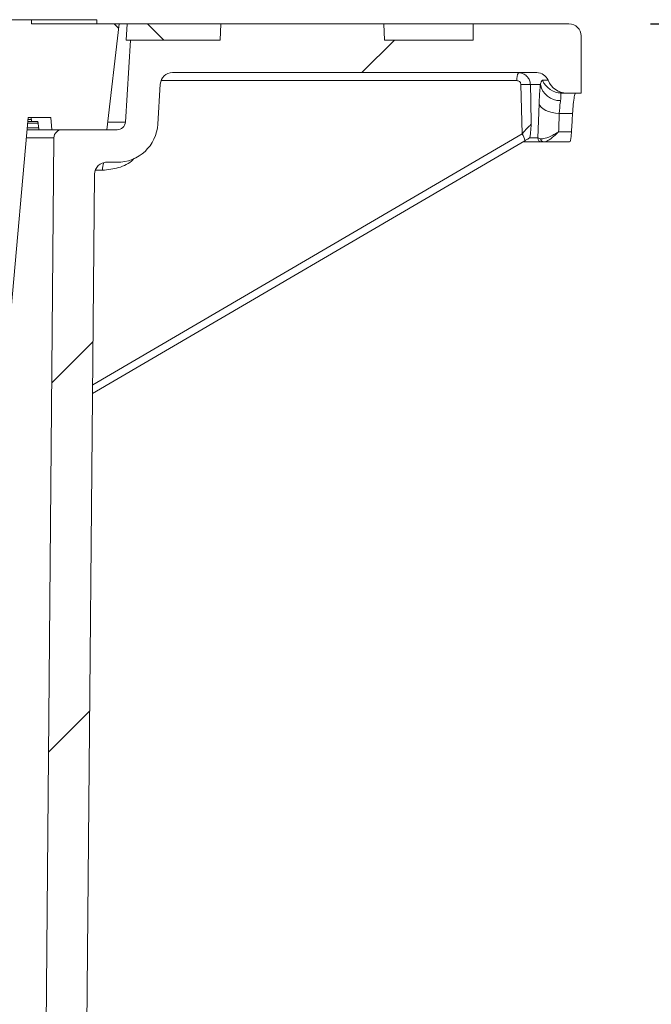
# Model space of a CAD drawing. Units: millimetres. Extents: x 2149 to 4396, y 478 to 3533.
# Drawn here: x 3475 to 3630, y 3290 to 3532 of the extents above; entities that cross this region are included whole.
import ezdxf

# ---------------------------------------------------------------- set-up
doc = ezdxf.new("R2010")
doc.units = ezdxf.units.MM
doc.header["$LTSCALE"] = 20
doc.linetypes.add('SLD-Durchgehend', pattern=[0])
doc.layers.add('MAßLINIE_MAßZEICHNUNGEN', color=7, linetype='SLD-Durchgehend')
doc.styles.add('SLDTEXTSTYLE0', font='Opinion Pro')
doc.dimstyles.new('SLDDIMSTYLE0', dxfattribs={"dimtxt": 105.833333, "dimasz": 70, "dimexe": 0, "dimexo": 0.0625, "dimgap": 26.458333, "dimtad": 0, "dimdec": 0, "dimrnd": 1e-09, "dimzin": 12, "dimdsep": 46, "dimtxsty": 'SLDTEXTSTYLE0', "dimsah": 1, "dimcen": 0.09, "dimadec": 0, "dimazin": 3, "dimtfac": 1, "dimtdec": 0, "dimtofl": 0, "dimtmove": 0, "dimatfit": 3, "dimfxl": 0, "dimfrac": 2, "dimtolj": 1, "dimtzin": 12, "dimarcsym": 0})

# ---------------------------------------------------------------- blocks, each defined once
blk = doc.blocks.new('SW_HATCH_0')
at = {"color": 0, "linetype": 'SLD-Durchgehend', "lineweight": 18}
for p, q in [((-12.13, 687.16), (-13.21, 688.25)), ((47.63, 676.25), (55.63, 684.25)), ((-28.55, 600.07), (-18.4, 610.22)), ((-29.36, 509.46), (-19.22, 519.59))]:
    blk.add_line(p, q, dxfattribs=at)
blk = doc.blocks.new('_D_1')
at = {"layer": 'MAßLINIE_MAßZEICHNUNGEN', "color": 7}
for p, q in [((3629.89, 3530.92), (4241.97, 3530.92)), ((4221.97, 3530.92), (4221.97, 3236.01)), ((4221.97, 2330.92), (4221.97, 2653.15)), ((3450.93, 2330.92), (4241.97, 2330.92))]:
    blk.add_line(p, q, dxfattribs=at)
for points in [[(4221.97, 3530.92), (4191.97, 3460.92), (4251.97, 3460.92)], [(4221.97, 2330.92), (4251.97, 2400.92), (4191.97, 2400.92)]]:
    blk.add_solid(points, dxfattribs=at)
at = {"layer": 'MAßLINIE_MAßZEICHNUNGEN', "color": 7, "char_height": 105.833, "attachment_point": 1, "rotation": 90, "style": 'SLDTEXTSTYLE0'}
for s, insert in [('1200', (4240.39, 2933.61)), ('min 800 ', (4080.86, 2680.1)), ('max ', (4240.39, 2653.15))]:
    blk.add_mtext(s, dxfattribs=dict(at, insert=insert))

msp = doc.modelspace()

# ---------------------------------------------------------------- linework, layer by layer
at = {"color": 7, "linetype": 'SLD-Durchgehend', "lineweight": 18}
for p, q in [((3477.89, 3531.92), (3472.89, 3531.92)), ((3477.89, 3531.92), (3477.89, 3530.92)), ((3477.89, 3531.92), (3493.91, 3531.92)), ((3493.91, 3531.92), (3493.91, 3530.92)), ((3477.89, 3530.92), (3499.39, 3530.92)), ((3499.39, 3530.92), (3496.39, 3504.92)), ((3501.32, 3530.92), (3499.39, 3530.92)), ((3501.07, 3526.92), (3501.32, 3530.92)), ((3501.32, 3530.92), (3506.33, 3530.92)), ((3510.34, 3526.92), (3506.33, 3530.92)), ((3506.5, 3530.92), (3524.39, 3530.92)), ((3524.39, 3530.92), (3524.18, 3526.92)), ((3564.39, 3530.92), (3524.39, 3530.92)), ((3564.6, 3526.92), (3564.39, 3530.92)), ((3586.39, 3530.92), (3564.39, 3530.92)), ((3586.39, 3526.92), (3586.39, 3530.92)), ((3586.39, 3530.92), (3609.89, 3530.92)), ((3500.92, 3506.8), (3502.15, 3526.92)), ((3502.15, 3526.92), (3501.07, 3526.92)), ((3502.15, 3526.92), (3524.18, 3526.92)), ((3564.6, 3526.92), (3586.39, 3526.92)), ((3612.89, 3527.92), (3612.89, 3513.92)), ((3597.11, 3516.97), (3509.68, 3516.97)), ((3601.97, 3518.92), (3512.49, 3518.92)), ((3603.41, 3517.05), (3604.75, 3517.05)), ((3509.5, 3516.11), (3508.9, 3506.31)), ((3598.37, 3503.9), (3598.09, 3515.99)), ((3602.86, 3516), (3600.41, 3516)), ((3609.39, 3513.92), (3608.03, 3513.92)), ((3609.39, 3513.92), (3612.89, 3513.92)), ((3602.21, 3502.9), (3602.54, 3511.29)), ((3477, 3507.92), (3472.89, 3460.92)), ((3476.96, 3507.43), (3477.81, 3507.43)), ((3482.63, 3507.92), (3477, 3507.92)), ((3477.81, 3507.43), (3477.77, 3507.92)), ((3482.89, 3504.92), (3482.63, 3507.92)), ((3607.51, 3508.92), (3610.78, 3508.92)), ((3476.74, 3504.92), (3479.71, 3504.92)), ((3476.78, 3505.34), (3479.61, 3505.34)), ((3479.48, 3506.51), (3476.88, 3506.51)), ((3477.95, 3506.92), (3476.92, 3506.92)), ((3479.37, 3506.92), (3477.95, 3506.92)), ((3479.71, 3504.92), (3482.89, 3504.92)), ((3496.39, 3504.92), (3482.89, 3504.92)), ((3485.37, 3504.92), (3498.92, 3504.92)), ((3496.61, 3506.8), (3500.92, 3506.8)), ((3483.37, 3502.94), (3476.57, 3502.94)), ((3480.39, 3166.92), (3483.37, 3502.94)), ((3492.89, 3442.25), (3598.37, 3503.9)), ((3600.19, 3502.9), (3600.13, 3502.85)), ((3602.21, 3502.9), (3600.19, 3502.9)), ((3602.21, 3502.9), (3602.88, 3502.7)), ((3607.34, 3504.42), (3610.51, 3504.42)), ((3492.87, 3440.16), (3599.04, 3502.22)), ((3603.2, 3501.92), (3598.53, 3501.92)), ((3603.75, 3501.92), (3603.2, 3501.92)), ((3610.04, 3501.92), (3603.75, 3501.92)), ((3498.83, 3496.92), (3496, 3496.92)), ((3496.39, 3496.95), (3496.34, 3496.95)), ((3498.83, 3496.92), (3496.39, 3496.95)), ((3493.36, 3493.97), (3490.39, 3166.92)), ((3495.33, 3494.97), (3493.56, 3494.99))]:
    msp.add_line(p, q, dxfattribs=at)
at = {"color": 7, "linetype": 'SLD-Durchgehend', "lineweight": 18, "flags": 128}
for points in [[(3600.41, 3516), (3600.5, 3512), (3600.63, 3506.2)], [(3602.54, 3511.29), (3602.72, 3510.84), (3603.06, 3510.41), (3603.55, 3510.01), (3604.17, 3509.65), (3604.9, 3509.36), (3605.72, 3509.14), (3606.6, 3508.99), (3607.51, 3508.92)]]:
    msp.add_lwpolyline(points, dxfattribs=at)
at = {"color": 7, "linetype": 'SLD-Durchgehend', "lineweight": 18}
for centre, radius, start, end in [((3609.89, 3527.92), 3, 0, 90), ((3512.49, 3515.92), 3, 90, 176.5), ((3600.23, 3517.43), 3.15, 151.8427, 188.5013), ((3601.97, 3515.92), 3, 22.0243, 90), ((3608.03, 3518.91), 4.98, 201.9048, 269.9535), ((3609.39, 3518.92), 5, 202.0243, 270), ((3599.34, 3486.07), 29.95, 87.9573, 92.3906), ((3607.67, 3516.97), 4.91, 191.3886, 271.8566), ((3485.37, 3502.92), 2, 90, 179.4915), ((3498.92, 3506.92), 10, 269.4792, 356.5), ((3498.92, 3506.92), 2, 270, 356.5), ((3595.82, 3501.91), 3.24, 5.5117, 37.9843), ((3603.21, 3502.92), 0.996, 181.2889, 269.7983), ((3603.79, 3502.84), 0.918, 188.7502, 267.3585), ((3496.36, 3493.95), 3, 89.4792, 179.4792), ((3500.66, 3495.18), 5.33, 161.8064, 182.2795)]:
    msp.add_arc(centre, radius, start, end, dxfattribs=at)
for centre, major_axis, ratio, start_param, end_param in [((3175.39, 3556.78), (0, 750.75), 0.576756, 4.642594, 4.648601), ((3175.39, 3583.33), (0, 757.77), 0.57735, 4.60807, 4.61404), ((3210.03, 2424.76), (-71.43, 2279.84), 0.150621, 5.20146, 5.202044)]:
    msp.add_ellipse(centre, major_axis=major_axis, ratio=ratio, start_param=start_param, end_param=end_param, dxfattribs=at)
for points, knots in [([(3598.09, 3515.99), (3598.09, 3516.06), (3598.07, 3516.24), (3597.96, 3516.51), (3597.74, 3516.76), (3597.44, 3516.94), (3597.22, 3516.96), (3597.11, 3516.97)], [0, 0, 0, 0, 0.126325, 0.344785, 0.563235, 0.781611, 1, 1, 1, 1]), ([(3597.45, 3518.92), (3597.78, 3518.89), (3598.45, 3518.82), (3599.34, 3518.31), (3600.01, 3517.54), (3600.35, 3516.73), (3600.39, 3516.2), (3600.41, 3516)], [0, 0, 0, 0, 0.218402, 0.436773, 0.655206, 0.873674, 1, 1, 1, 1]), ([(3602.86, 3516), (3602.94, 3516.27), (3603.12, 3516.91), (3603.3, 3517), (3603.41, 3517.05)], [0, 0, 0, 0, 0.414174, 1, 1, 1, 1]), ([(3602.54, 3511.29), (3602.57, 3511.99), (3602.63, 3513.41), (3602.75, 3514.94), (3602.83, 3515.73), (3602.86, 3516)], [0, 0, 0, 0, 0.388785, 0.788819, 1, 1, 1, 1]), ([(3607.83, 3512.06), (3607.8, 3511.88), (3607.67, 3511.03), (3607.58, 3509.85), (3607.51, 3508.92)], [0, 0, 0, 0, 0.212362, 1, 1, 1, 1]), ([(3608.03, 3513.92), (3607.98, 3513.89), (3607.87, 3513.83), (3607.92, 3513.3), (3607.86, 3512.53), (3607.83, 3512.06)], [0, 0, 0, 0, 0.277246, 0.564718, 1, 1, 1, 1]), ([(3610.78, 3508.92), (3610.83, 3509.7), (3610.95, 3511.4), (3611.2, 3513.18), (3611.41, 3513.87), (3611.52, 3513.91), (3611.54, 3513.92)], [0, 0, 0, 0, 0.269262, 0.590547, 0.913165, 1, 1, 1, 1]), ([(3477.81, 3507.43), (3477.82, 3507.38), (3477.83, 3507.26), (3477.86, 3507.11), (3477.89, 3507), (3477.92, 3506.93), (3477.94, 3506.93), (3477.95, 3506.92)], [0, 0, 0, 0, 0.209099, 0.417967, 0.631807, 0.850574, 1, 1, 1, 1]), ([(3479.37, 3506.92), (3479.38, 3506.92), (3479.39, 3506.91), (3479.42, 3506.82), (3479.45, 3506.69), (3479.47, 3506.58), (3479.47, 3506.52), (3479.48, 3506.51)], [0, 0, 0, 0, 0.240423, 0.480844, 0.72133, 0.962416, 1, 1, 1, 1]), ([(3479.61, 3505.34), (3479.61, 3505.28), (3479.63, 3505.17), (3479.65, 3505.04), (3479.68, 3504.95), (3479.7, 3504.92), (3479.71, 3504.92), (3479.71, 3504.92)], [0, 0, 0, 0, 0.241935, 0.483907, 0.725143, 0.965608, 1, 1, 1, 1]), ([(3598.37, 3503.9), (3598.49, 3504.04), (3598.77, 3504.36), (3599.27, 3504.92), (3599.84, 3505.51), (3600.3, 3505.96), (3600.52, 3506.14), (3600.6, 3506.19), (3600.62, 3506.19), (3600.63, 3506.2)], [0, 0, 0, 0, 0.136199, 0.324356, 0.559994, 0.777815, 0.9057, 0.956752, 1, 1, 1, 1]), ([(3600.63, 3506.2), (3600.63, 3506.19), (3600.56, 3505.64), (3600.49, 3504.57), (3600.35, 3503.32), (3600.24, 3503.02), (3600.19, 3502.9)], [0, 0, 0, 0, 0.001837, 0.488059, 0.790358, 1, 1, 1, 1]), ([(3600.13, 3502.85), (3600, 3502.78), (3599.63, 3502.57), (3599.26, 3502.35), (3599.02, 3502.21)], [0, 0, 0, 0, 0.345287, 1, 1, 1, 1]), ([(3602.88, 3502.7), (3603.24, 3502.7), (3604.07, 3502.71), (3605.57, 3503.36), (3606.68, 3504), (3607.15, 3504.3), (3607.28, 3504.39), (3607.32, 3504.41), (3607.33, 3504.42), (3607.34, 3504.42)], [0, 0, 0, 0, 0.3109416, 0.7105116, 0.9198686, 0.9765572, 0.9931135, 0.9977665, 1, 1, 1, 1]), ([(3603.75, 3501.92), (3604.04, 3501.99), (3604.71, 3502.14), (3605.92, 3503.05), (3606.8, 3503.88), (3607.19, 3504.27), (3607.29, 3504.38), (3607.32, 3504.41), (3607.33, 3504.42), (3607.34, 3504.42)], [0, 0, 0, 0, 0.310949, 0.710523, 0.919569, 0.976454, 0.993085, 0.997772, 1, 1, 1, 1]), ([(3610.51, 3504.42), (3610.48, 3503.97), (3610.41, 3503.05), (3610.24, 3502.12), (3610.11, 3501.99), (3610.04, 3501.92)], [0, 0, 0, 0, 0.321682, 0.643313, 1, 1, 1, 1]), ([(3503.13, 3497.95), (3503.01, 3497.81), (3502.01, 3496.65), (3499.28, 3495.38), (3496.65, 3495.11), (3495.33, 3494.97)], [0, 0, 0, 0, 0.065621, 0.532815, 1, 1, 1, 1])]:
    msp.add_open_spline(points, degree=3, knots=knots, dxfattribs=at)

# ---------------------------------------------------------------- block references
msp.add_blockref('SW_HATCH_0', (3511.39, 2842.67), dxfattribs=at)

# ---------------------------------------------------------------- dimensions: what is measured, and where the dimension line sits
at = {"layer": 'MAßLINIE_MAßZEICHNUNGEN', "color": 7}
dim = msp.add_linear_dim(base=(4221.97, 2330.92), p1=(3609.89, 3530.92), p2=(3430.93, 2330.92), angle=90, text='min 800 \\Pmax <>', dimstyle='SLDDIMSTYLE0', dxfattribs=at)
dim.commit()
dim.dimension.update_dxf_attribs({"geometry": '_D_1', "text_midpoint": (4221.97, 2944.58), "dimtype": 160})

doc.saveas('drawing.dxf')
